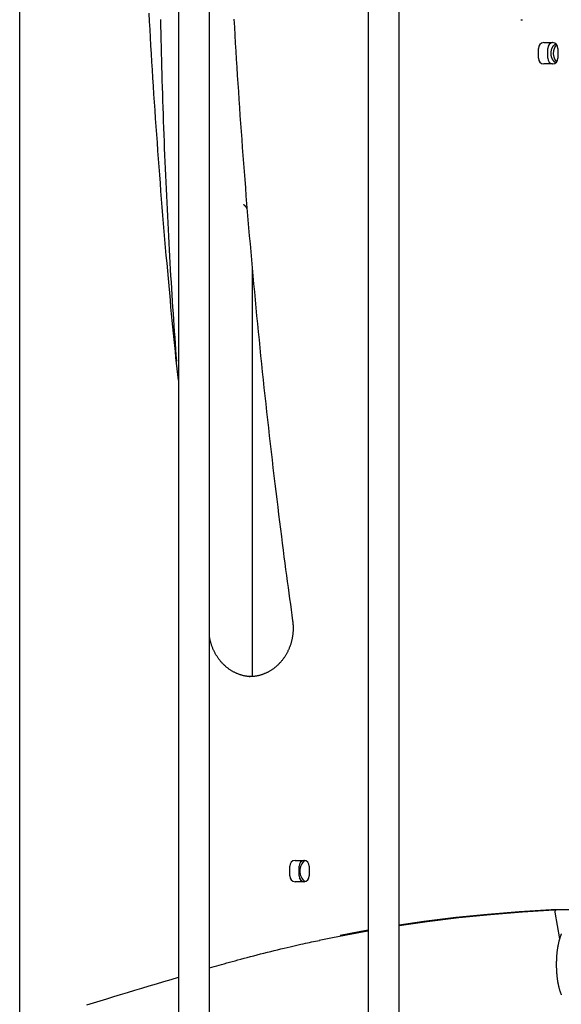
# Model space of a CAD drawing. Extents: x -3393 to 14578, y -7433 to -2532.
# Drawn here: x -1977 to -1698, y -5276 to -4769 of the extents above; entities that cross this region are included whole.
import ezdxf

# ---------------------------------------------------------------- set-up
doc = ezdxf.new("R2010")
doc.units = 0

msp = doc.modelspace()

# ---------------------------------------------------------------- linework, layer by layer
at = {"color": 7, "linetype": 'Continuous'}
for p, q in [((-1797.29, -3860.13), (-1797.29, -5364.1)), ((-1781.29, -5364.1), (-1781.29, -3860.13)), ((-1894.9, -3960.13), (-1894.9, -5364.1)), ((-1878.9, -5364.1), (-1878.9, -3960.13)), ((-1976.52, -5364.1), (-1976.52, -4060.13)), ((-1706.97, -4780.92), (-1702.4, -4780.92)), ((-1709.71, -4788.92), (-1709.71, -4783.92)), ((-1704.83, -4788.92), (-1704.83, -4783.92)), ((-1699.66, -4783.92), (-1699.66, -4788.92)), ((-1702.4, -4791.92), (-1706.97, -4791.92)), ((-1856.85, -4897.83), (-1856.85, -5107.04)), ((-1834.86, -5201.63), (-1830.3, -5201.63)), ((-1837.61, -5209.63), (-1837.61, -5204.63)), ((-1832.72, -5209.63), (-1832.72, -5204.63)), ((-1827.56, -5204.63), (-1827.56, -5209.63)), ((-1830.3, -5212.63), (-1834.86, -5212.63)), ((-1693.92, -5227.13), (-1702.98, -5227.13)), ((-1701.21, -5228.3), (-1698.8, -5241.98))]:
    msp.add_line(p, q, dxfattribs=at)
for points in [[(-1894.9, -4954.62), (-1895.21, -4951.7), (-1895.52, -4948.77), (-1895.82, -4945.83), (-1896.13, -4942.85), (-1896.44, -4939.84), (-1896.76, -4936.78), (-1897.07, -4933.66), (-1897.39, -4930.47), (-1897.71, -4927.2), (-1898.03, -4923.86), (-1898.36, -4920.45), (-1898.69, -4916.95), (-1899.02, -4913.38), (-1899.36, -4909.73), (-1899.7, -4906), (-1900.04, -4902.19), (-1900.39, -4898.31), (-1900.74, -4894.37), (-1901.09, -4890.36), (-1901.44, -4886.3), (-1901.79, -4882.21), (-1902.14, -4878.09), (-1902.49, -4873.95), (-1902.83, -4869.79), (-1903.17, -4865.64), (-1903.5, -4861.48), (-1903.83, -4857.33), (-1904.16, -4853.17), (-1904.48, -4849.02), (-1904.79, -4844.86), (-1905.1, -4840.7), (-1905.41, -4836.55), (-1905.71, -4832.39), (-1906.01, -4828.23), (-1906.3, -4824.07), (-1906.59, -4819.91), (-1906.87, -4815.75), (-1907.15, -4811.59), (-1907.43, -4807.43), (-1907.7, -4803.27), (-1907.97, -4799.11), (-1908.23, -4794.95), (-1908.48, -4790.79), (-1908.74, -4786.63), (-1908.99, -4782.47), (-1909.23, -4778.3), (-1909.47, -4774.14), (-1909.7, -4769.98), (-1909.93, -4765.82)], [(-1904.1, -4769.02), (-1904.03, -4772.51), (-1903.96, -4776), (-1903.88, -4779.49), (-1903.8, -4782.98), (-1903.71, -4786.47), (-1903.62, -4789.96), (-1903.53, -4793.45), (-1903.43, -4796.94), (-1903.33, -4800.43), (-1903.22, -4803.92), (-1903.12, -4807.41), (-1903.01, -4810.89), (-1902.89, -4814.38), (-1902.77, -4817.87), (-1902.65, -4821.36), (-1902.52, -4824.85), (-1902.39, -4828.33), (-1902.26, -4831.82), (-1902.12, -4835.31), (-1901.98, -4838.79), (-1901.84, -4842.28), (-1901.69, -4845.77), (-1901.54, -4849.25), (-1901.38, -4852.74), (-1901.22, -4856.22), (-1901.06, -4859.71), (-1900.89, -4863.19), (-1900.72, -4866.68), (-1900.55, -4870.16), (-1900.37, -4873.64), (-1900.19, -4877.11), (-1900.01, -4880.57), (-1899.82, -4884.02), (-1899.63, -4887.45), (-1899.44, -4890.85), (-1899.25, -4894.23), (-1899.05, -4897.59), (-1898.86, -4900.91), (-1898.66, -4904.21), (-1898.46, -4907.47), (-1898.26, -4910.71), (-1898.05, -4913.92), (-1897.85, -4917.1), (-1897.64, -4920.25), (-1897.43, -4923.38), (-1897.22, -4926.47), (-1897.01, -4929.55), (-1896.79, -4932.61), (-1896.58, -4935.65), (-1896.36, -4938.69), (-1896.15, -4941.71), (-1895.93, -4944.73)], [(-1866.32, -4768.83), (-1866.09, -4772.96), (-1865.85, -4777.09), (-1865.6, -4781.23), (-1865.35, -4785.36), (-1865.1, -4789.49), (-1864.84, -4793.62), (-1864.58, -4797.76), (-1864.31, -4801.89), (-1864.04, -4806.02), (-1863.77, -4810.15), (-1863.49, -4814.28), (-1863.2, -4818.41), (-1862.91, -4822.54), (-1862.62, -4826.67), (-1862.32, -4830.8), (-1862.02, -4834.92), (-1861.71, -4839.05), (-1861.4, -4843.18), (-1861.09, -4847.31), (-1860.77, -4851.43), (-1860.44, -4855.56), (-1860.11, -4859.68), (-1859.78, -4863.81), (-1859.44, -4867.93), (-1859.1, -4872.06), (-1858.75, -4876.18), (-1858.4, -4880.31), (-1858.04, -4884.43), (-1857.68, -4888.55), (-1857.31, -4892.67), (-1856.94, -4896.8), (-1856.57, -4900.92), (-1856.19, -4905.04), (-1855.81, -4909.16), (-1855.42, -4913.28), (-1855.03, -4917.4), (-1854.63, -4921.52), (-1854.23, -4925.63), (-1853.82, -4929.75), (-1853.41, -4933.87), (-1853, -4937.99), (-1852.58, -4942.1), (-1852.15, -4946.22), (-1851.73, -4950.33), (-1851.29, -4954.45), (-1850.86, -4958.56), (-1850.41, -4962.67), (-1849.97, -4966.79), (-1849.52, -4970.9), (-1849.06, -4975.01), (-1848.6, -4979.12), (-1848.14, -4983.23), (-1847.67, -4987.34), (-1847.2, -4991.45), (-1846.72, -4995.56), (-1846.24, -4999.66), (-1845.75, -5003.76), (-1845.27, -5007.83), (-1844.78, -5011.88), (-1844.29, -5015.88), (-1843.81, -5019.83), (-1843.33, -5023.72), (-1842.85, -5027.53), (-1842.38, -5031.27), (-1841.92, -5034.92), (-1841.46, -5038.49), (-1841.01, -5041.98), (-1840.57, -5045.39), (-1840.14, -5048.71), (-1839.71, -5051.95), (-1839.29, -5055.11), (-1838.88, -5058.19), (-1838.47, -5061.2), (-1838.07, -5064.15), (-1837.68, -5067.04), (-1837.29, -5069.89), (-1836.9, -5072.72), (-1836.52, -5075.52), (-1836.13, -5078.31)], [(-1718.69, -4769.15), (-1718.2, -4769.15), (-1717.82, -4769.14)], [(-1700.78, -4791.28), (-1700.85, -4791.26), (-1700.91, -4791.23), (-1700.98, -4791.2), (-1701.05, -4791.17), (-1701.12, -4791.13), (-1701.19, -4791.08), (-1701.26, -4791.03), (-1701.34, -4790.97), (-1701.42, -4790.89), (-1701.51, -4790.81), (-1701.59, -4790.71), (-1701.68, -4790.61), (-1701.78, -4790.49), (-1701.87, -4790.37), (-1701.97, -4790.23), (-1702.07, -4790.09), (-1702.17, -4789.94), (-1702.27, -4789.77), (-1702.37, -4789.6), (-1702.47, -4789.42), (-1702.56, -4789.23), (-1702.65, -4789.04), (-1702.73, -4788.84), (-1702.81, -4788.63), (-1702.88, -4788.42), (-1702.94, -4788.2), (-1703, -4787.98), (-1703.05, -4787.76), (-1703.09, -4787.54), (-1703.12, -4787.31), (-1703.14, -4787.08), (-1703.16, -4786.85), (-1703.17, -4786.62), (-1703.17, -4786.39), (-1703.17, -4786.16), (-1703.15, -4785.94), (-1703.14, -4785.71), (-1703.11, -4785.49), (-1703.08, -4785.27), (-1703.03, -4785.05), (-1702.99, -4784.83), (-1702.93, -4784.62), (-1702.87, -4784.41), (-1702.81, -4784.21), (-1702.73, -4784.01), (-1702.66, -4783.82), (-1702.58, -4783.63), (-1702.49, -4783.45), (-1702.4, -4783.28), (-1702.31, -4783.11), (-1702.22, -4782.95), (-1702.12, -4782.8), (-1702.02, -4782.66), (-1701.91, -4782.52), (-1701.81, -4782.4), (-1701.7, -4782.28), (-1701.58, -4782.18), (-1701.46, -4782.08), (-1701.34, -4781.99), (-1701.22, -4781.91), (-1701.1, -4781.83), (-1700.98, -4781.76), (-1700.85, -4781.69), (-1700.73, -4781.62)], [(-1700.23, -4790.66), (-1700.32, -4790.6), (-1700.4, -4790.53), (-1700.49, -4790.45), (-1700.57, -4790.38), (-1700.66, -4790.29), (-1700.74, -4790.2), (-1700.82, -4790.11), (-1700.9, -4790), (-1700.98, -4789.88), (-1701.06, -4789.75), (-1701.13, -4789.61), (-1701.2, -4789.46), (-1701.28, -4789.31), (-1701.35, -4789.14), (-1701.41, -4788.96), (-1701.48, -4788.78), (-1701.54, -4788.58), (-1701.59, -4788.38), (-1701.65, -4788.18), (-1701.7, -4787.96), (-1701.74, -4787.75), (-1701.78, -4787.52), (-1701.81, -4787.3), (-1701.84, -4787.07), (-1701.85, -4786.85), (-1701.86, -4786.62), (-1701.87, -4786.39), (-1701.86, -4786.17), (-1701.85, -4785.94), (-1701.83, -4785.72), (-1701.81, -4785.5), (-1701.77, -4785.28), (-1701.73, -4785.07), (-1701.69, -4784.86), (-1701.64, -4784.65), (-1701.58, -4784.45), (-1701.53, -4784.26), (-1701.46, -4784.07), (-1701.4, -4783.89), (-1701.34, -4783.72), (-1701.27, -4783.56), (-1701.2, -4783.4), (-1701.14, -4783.26), (-1701.07, -4783.12), (-1701, -4782.99), (-1700.93, -4782.88), (-1700.87, -4782.77), (-1700.8, -4782.67), (-1700.73, -4782.59), (-1700.66, -4782.51), (-1700.59, -4782.44), (-1700.52, -4782.38), (-1700.45, -4782.32), (-1700.38, -4782.26), (-1700.31, -4782.21), (-1700.24, -4782.16)], [(-1861.31, -4864.23), (-1861.25, -4864.29), (-1861.2, -4864.34), (-1861.14, -4864.4), (-1861.08, -4864.45), (-1861.03, -4864.51), (-1860.97, -4864.56), (-1860.91, -4864.62), (-1860.86, -4864.67), (-1860.8, -4864.73), (-1860.75, -4864.78), (-1860.69, -4864.84), (-1860.64, -4864.89), (-1860.58, -4864.95), (-1860.52, -4865), (-1860.47, -4865.06), (-1860.41, -4865.11)], [(-1836.13, -5078.31), (-1836.1, -5078.54), (-1836.08, -5078.77), (-1836.05, -5079.01), (-1836.02, -5079.24), (-1836, -5079.48), (-1835.97, -5079.73), (-1835.95, -5079.98), (-1835.93, -5080.23), (-1835.91, -5080.5), (-1835.9, -5080.77), (-1835.88, -5081.05), (-1835.87, -5081.34), (-1835.87, -5081.63), (-1835.86, -5081.93), (-1835.86, -5082.24), (-1835.87, -5082.56), (-1835.88, -5082.88), (-1835.89, -5083.21), (-1835.9, -5083.55), (-1835.92, -5083.89), (-1835.95, -5084.23), (-1835.98, -5084.58), (-1836.01, -5084.92), (-1836.05, -5085.27), (-1836.09, -5085.62), (-1836.13, -5085.96), (-1836.18, -5086.31), (-1836.24, -5086.65), (-1836.3, -5086.99), (-1836.36, -5087.34), (-1836.43, -5087.68), (-1836.5, -5088.02), (-1836.58, -5088.36), (-1836.66, -5088.69), (-1836.74, -5089.03), (-1836.83, -5089.36), (-1836.92, -5089.7), (-1837.02, -5090.03), (-1837.12, -5090.36), (-1837.23, -5090.69), (-1837.34, -5091.02), (-1837.45, -5091.34), (-1837.57, -5091.66), (-1837.69, -5091.99), (-1837.82, -5092.31), (-1837.95, -5092.62), (-1838.08, -5092.94), (-1838.22, -5093.25), (-1838.36, -5093.56), (-1838.51, -5093.87), (-1838.66, -5094.18), (-1838.81, -5094.48), (-1838.97, -5094.78), (-1839.13, -5095.08), (-1839.29, -5095.38), (-1839.46, -5095.68), (-1839.63, -5095.97), (-1839.81, -5096.26), (-1839.99, -5096.54), (-1840.17, -5096.83), (-1840.36, -5097.11), (-1840.55, -5097.38), (-1840.74, -5097.66), (-1840.94, -5097.93), (-1841.14, -5098.2), (-1841.34, -5098.46), (-1841.55, -5098.73), (-1841.76, -5098.98), (-1841.97, -5099.24), (-1842.18, -5099.49), (-1842.4, -5099.74), (-1842.63, -5099.99), (-1842.85, -5100.23), (-1843.08, -5100.47), (-1843.31, -5100.7), (-1843.55, -5100.93), (-1843.78, -5101.16), (-1844.02, -5101.39), (-1844.27, -5101.61), (-1844.51, -5101.82), (-1844.76, -5102.03), (-1845.01, -5102.24), (-1845.26, -5102.45), (-1845.52, -5102.65), (-1845.78, -5102.85), (-1846.04, -5103.04), (-1846.3, -5103.23), (-1846.57, -5103.41), (-1846.84, -5103.59), (-1847.11, -5103.77), (-1847.38, -5103.94), (-1847.65, -5104.11), (-1847.93, -5104.27), (-1848.21, -5104.43), (-1848.49, -5104.59), (-1848.77, -5104.74), (-1849.06, -5104.89), (-1849.35, -5105.03), (-1849.63, -5105.17), (-1849.92, -5105.3), (-1850.22, -5105.43), (-1850.51, -5105.55), (-1850.8, -5105.67), (-1851.1, -5105.79), (-1851.4, -5105.9), (-1851.7, -5106), (-1852, -5106.1), (-1852.3, -5106.2), (-1852.6, -5106.29), (-1852.9, -5106.38), (-1853.21, -5106.46), (-1853.51, -5106.54), (-1853.82, -5106.61), (-1854.12, -5106.68), (-1854.43, -5106.75), (-1854.73, -5106.8), (-1855.04, -5106.86), (-1855.34, -5106.91), (-1855.65, -5106.95), (-1855.95, -5106.98), (-1856.26, -5107.02), (-1856.56, -5107.04), (-1856.87, -5107.06), (-1857.17, -5107.08), (-1857.48, -5107.09), (-1857.78, -5107.1), (-1858.08, -5107.11), (-1858.39, -5107.12)], [(-1857.6, -5107.08), (-1857.86, -5107.07), (-1858.12, -5107.05), (-1858.37, -5107.04), (-1858.63, -5107.02), (-1858.89, -5107), (-1859.16, -5106.98), (-1859.42, -5106.95), (-1859.69, -5106.92), (-1859.96, -5106.88), (-1860.23, -5106.83), (-1860.51, -5106.78), (-1860.79, -5106.73), (-1861.07, -5106.67), (-1861.36, -5106.6), (-1861.65, -5106.53), (-1861.94, -5106.45), (-1862.23, -5106.37), (-1862.53, -5106.28), (-1862.83, -5106.19), (-1863.13, -5106.09), (-1863.43, -5105.99), (-1863.73, -5105.89), (-1864.03, -5105.78), (-1864.32, -5105.66), (-1864.62, -5105.54), (-1864.92, -5105.41), (-1865.21, -5105.28), (-1865.5, -5105.15), (-1865.79, -5105.01), (-1866.08, -5104.86), (-1866.37, -5104.72), (-1866.65, -5104.56), (-1866.94, -5104.4), (-1867.22, -5104.24), (-1867.49, -5104.08), (-1867.77, -5103.91), (-1868.05, -5103.73), (-1868.32, -5103.55), (-1868.59, -5103.37), (-1868.85, -5103.18), (-1869.12, -5102.99), (-1869.38, -5102.8), (-1869.64, -5102.6), (-1869.9, -5102.39), (-1870.15, -5102.18), (-1870.41, -5101.97), (-1870.66, -5101.76), (-1870.9, -5101.54), (-1871.15, -5101.31), (-1871.39, -5101.09), (-1871.63, -5100.86), (-1871.86, -5100.62), (-1872.09, -5100.38), (-1872.32, -5100.14), (-1872.55, -5099.9), (-1872.77, -5099.65), (-1872.99, -5099.4), (-1873.21, -5099.14), (-1873.42, -5098.88), (-1873.63, -5098.62), (-1873.84, -5098.36), (-1874.04, -5098.09), (-1874.24, -5097.82), (-1874.44, -5097.54), (-1874.63, -5097.27), (-1874.82, -5096.98), (-1875, -5096.7), (-1875.19, -5096.42), (-1875.37, -5096.13), (-1875.54, -5095.83), (-1875.71, -5095.54), (-1875.88, -5095.24), (-1876.04, -5094.94), (-1876.2, -5094.64), (-1876.36, -5094.34), (-1876.51, -5094.03), (-1876.66, -5093.72), (-1876.8, -5093.41), (-1876.94, -5093.1), (-1877.08, -5092.78), (-1877.21, -5092.46), (-1877.34, -5092.14), (-1877.46, -5091.83), (-1877.58, -5091.51), (-1877.69, -5091.19), (-1877.8, -5090.88), (-1877.91, -5090.57), (-1878, -5090.27), (-1878.09, -5089.97), (-1878.18, -5089.68), (-1878.26, -5089.4), (-1878.33, -5089.13), (-1878.4, -5088.86), (-1878.47, -5088.59), (-1878.53, -5088.34), (-1878.58, -5088.09), (-1878.63, -5087.85), (-1878.68, -5087.62), (-1878.72, -5087.39), (-1878.76, -5087.17), (-1878.8, -5086.95), (-1878.83, -5086.73), (-1878.87, -5086.51), (-1878.9, -5086.3)], [(-1832.36, -5203.1), (-1832.02, -5202.67), (-1831.42, -5202.06)], [(-1703.14, -5227.13), (-1719.52, -5228.09), (-1735.89, -5229.41), (-1752.23, -5231.08), (-1768.54, -5233.1), (-1781.29, -5234.94)], [(-1781.29, -5235.19), (-1766.91, -5233.1), (-1750.6, -5231.08), (-1734.26, -5229.41), (-1717.9, -5228.09), (-1701.51, -5227.13)], [(-1822.51, -5242.73), (-1815.56, -5241.3), (-1799.39, -5238.21), (-1797.29, -5237.84)], [(-1797.29, -5237.55), (-1801.02, -5238.21), (-1811.72, -5240.21)], [(-1697.86, -5239.45), (-1697.94, -5239.62), (-1698.01, -5239.8), (-1698.09, -5239.99), (-1698.17, -5240.19), (-1698.26, -5240.39), (-1698.34, -5240.61), (-1698.42, -5240.83), (-1698.5, -5241.06), (-1698.58, -5241.29), (-1698.66, -5241.53), (-1698.74, -5241.78), (-1698.82, -5242.02), (-1698.9, -5242.27), (-1698.97, -5242.52), (-1699.04, -5242.78), (-1699.11, -5243.04), (-1699.18, -5243.3), (-1699.24, -5243.56), (-1699.31, -5243.83), (-1699.37, -5244.1), (-1699.43, -5244.36), (-1699.49, -5244.64), (-1699.54, -5244.91), (-1699.6, -5245.18), (-1699.65, -5245.46), (-1699.7, -5245.74), (-1699.75, -5246.02), (-1699.8, -5246.3), (-1699.85, -5246.58), (-1699.89, -5246.86), (-1699.93, -5247.15), (-1699.97, -5247.44), (-1700.01, -5247.72), (-1700.05, -5248.01), (-1700.09, -5248.3), (-1700.12, -5248.6), (-1700.16, -5248.89), (-1700.19, -5249.18), (-1700.22, -5249.48), (-1700.24, -5249.78), (-1700.27, -5250.07), (-1700.3, -5250.37), (-1700.32, -5250.67), (-1700.34, -5250.97), (-1700.36, -5251.27), (-1700.38, -5251.57), (-1700.4, -5251.88), (-1700.41, -5252.18), (-1700.43, -5252.48), (-1700.44, -5252.79), (-1700.45, -5253.09), (-1700.46, -5253.39), (-1700.47, -5253.7), (-1700.48, -5254), (-1700.48, -5254.31), (-1700.48, -5254.62), (-1700.49, -5254.92), (-1700.49, -5255.23), (-1700.49, -5255.53), (-1700.48, -5255.84), (-1700.48, -5256.14), (-1700.47, -5256.45), (-1700.47, -5256.75), (-1700.46, -5257.05), (-1700.45, -5257.36), (-1700.43, -5257.66), (-1700.42, -5257.96), (-1700.4, -5258.27), (-1700.39, -5258.57), (-1700.37, -5258.87), (-1700.35, -5259.17), (-1700.33, -5259.46), (-1700.31, -5259.76), (-1700.28, -5260.06), (-1700.26, -5260.35), (-1700.23, -5260.65), (-1700.2, -5260.94), (-1700.17, -5261.23), (-1700.14, -5261.52), (-1700.1, -5261.81), (-1700.07, -5262.1), (-1700.03, -5262.38), (-1700, -5262.67), (-1699.96, -5262.95), (-1699.91, -5263.23), (-1699.87, -5263.51), (-1699.83, -5263.79), (-1699.78, -5264.06), (-1699.74, -5264.34), (-1699.69, -5264.61), (-1699.64, -5264.88), (-1699.58, -5265.15), (-1699.53, -5265.41), (-1699.48, -5265.68), (-1699.42, -5265.94), (-1699.36, -5266.2), (-1699.3, -5266.46), (-1699.24, -5266.71), (-1699.17, -5266.97), (-1699.11, -5267.22), (-1699.04, -5267.47), (-1698.97, -5267.71), (-1698.9, -5267.96), (-1698.83, -5268.2), (-1698.76, -5268.44), (-1698.68, -5268.68), (-1698.6, -5268.92), (-1698.52, -5269.15), (-1698.44, -5269.39), (-1698.35, -5269.62), (-1698.26, -5269.84), (-1698.17, -5270.07), (-1698.08, -5270.28), (-1697.99, -5270.5), (-1697.89, -5270.71)], [(-1878.9, -5256.96), (-1877.67, -5256.6), (-1876.43, -5256.25), (-1875.18, -5255.88), (-1873.91, -5255.52), (-1872.63, -5255.15), (-1871.32, -5254.78), (-1869.98, -5254.4), (-1868.6, -5254.02), (-1867.19, -5253.62), (-1865.73, -5253.22), (-1864.24, -5252.81), (-1862.7, -5252.4), (-1861.12, -5251.98), (-1859.51, -5251.55), (-1857.85, -5251.11), (-1856.15, -5250.67), (-1854.41, -5250.23), (-1852.65, -5249.78), (-1850.87, -5249.33), (-1849.08, -5248.88), (-1847.3, -5248.44), (-1845.55, -5248.01), (-1843.82, -5247.58), (-1842.14, -5247.18), (-1840.52, -5246.78), (-1838.95, -5246.41), (-1837.44, -5246.05), (-1835.98, -5245.71), (-1834.58, -5245.39), (-1833.24, -5245.08), (-1831.96, -5244.79), (-1830.73, -5244.52), (-1829.56, -5244.26), (-1828.44, -5244.02), (-1827.37, -5243.79), (-1826.33, -5243.57), (-1825.31, -5243.36), (-1824.32, -5243.15), (-1823.34, -5242.95), (-1822.37, -5242.75)], [(-1941.95, -5275.92), (-1938.57, -5274.88), (-1935.15, -5273.83), (-1931.68, -5272.76), (-1928.16, -5271.69), (-1924.6, -5270.61), (-1920.99, -5269.52), (-1917.34, -5268.42), (-1913.65, -5267.31), (-1909.94, -5266.2), (-1906.2, -5265.08), (-1902.44, -5263.96), (-1898.68, -5262.83), (-1894.9, -5261.71)]]:
    msp.add_lwpolyline(points, dxfattribs=at)
for centre, radius, start, end in [((-1706.83, -4783.8), 2.88, 92.7038, 182.4699), ((-1701.94, -4783.8), 2.89, 96.0635, 182.3632), ((-1702.54, -4783.8), 2.88, 357.5301, 87.2962), ((-1706.83, -4789.05), 2.88, 177.5301, 267.2962), ((-1701.94, -4789.04), 2.89, 177.6368, 263.9364), ((-1702.54, -4789.05), 2.88, 272.7038, 2.4699), ((-1878.13, -4881.13), 23.84, 38.3205, 45.1434), ((-1834.73, -5204.5), 2.88, 92.7038, 182.4699), ((-1829.84, -5204.51), 2.89, 96.0636, 182.3632), ((-1825.66, -5207.13), 6.79, 126.8468, 233.1531), ((-1830.43, -5204.5), 2.88, 357.5301, 87.2962), ((-1834.73, -5209.75), 2.88, 177.5301, 267.2962), ((-1829.84, -5209.75), 2.89, 177.6368, 263.9364), ((-1827.23, -5207.45), 6.33, 209.8933, 228.5981), ((-1830.43, -5209.75), 2.88, 272.7038, 2.4699), ((-1702.98, -5230.47), 3.34, 90.0001, 92.7258), ((-1701.35, -5230.47), 3.34, 90.0001, 92.7258), ((-1700.23, -5228.13), 1, 90, 190)]:
    msp.add_arc(centre, radius, start, end, dxfattribs=at)

doc.saveas('drawing.dxf')
